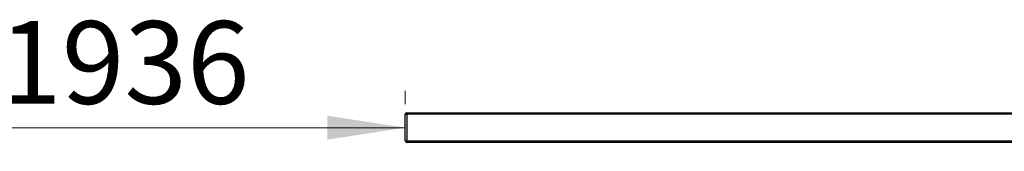
# Model space of a CAD drawing. Units: millimetres. Extents: x 15 to 415, y 5 to 292.
# Drawn here: x 243 to 285, y 215 to 220 of the extents above; entities that cross this region are included whole.
import ezdxf

# ---------------------------------------------------------------- set-up
doc = ezdxf.new("R2010")
doc.units = ezdxf.units.MM
doc.styles.add('SLDTEXTSTYLE0', font='TXT', dxfattribs={"width": 0.75})
doc.dimstyles.new('SLDDIMSTYLE0', dxfattribs={"dimtxt": 3.5, "dimasz": 3.302, "dimexe": 0, "dimexo": 0.0625, "dimgap": 0.875, "dimtad": 1, "dimdec": 0, "dimlfac": 80, "dimrnd": 1e-09, "dimzin": 12, "dimdsep": 46, "dimtxsty": 'SLDTEXTSTYLE0', "dimsah": 1, "dimcen": 0.09, "dimadec": 0, "dimazin": 3, "dimtfac": 1, "dimtdec": 0, "dimtofl": 0, "dimtmove": 0, "dimatfit": 3, "dimfxl": 0, "dimfrac": 2, "dimtolj": 1, "dimtzin": 12, "dimarcsym": 0})

# ---------------------------------------------------------------- blocks, each defined once
blk = doc.blocks.new('_D_18')
at = {"color": 7, "linetype": 'Continuous', "lineweight": 18}
for p, q in [((259.262, 217.377), (259.262, 216.811)), ((235.063, 215.811), (259.262, 215.811)), ((235.063, 214.815), (235.063, 214.811))]:
    blk.add_line(p, q, dxfattribs=at)
for points in [[(235.063, 215.811), (238.365, 215.303), (238.365, 216.319)], [(259.262, 215.811), (255.96, 216.319), (255.96, 215.303)]]:
    blk.add_solid(points, dxfattribs=at)
at = {"color": 7, "linetype": 'Continuous', "lineweight": 18, "insert": (242.073, 220.322), "char_height": 3.5, "attachment_point": 1, "style": 'SLDTEXTSTYLE0'}
blk.add_mtext('1936', dxfattribs=at)

msp = doc.modelspace()

# ---------------------------------------------------------------- linework, layer by layer
at = {"color": 7, "linetype": 'Continuous', "lineweight": 25}
for p, q in [((259.262, 216.377), (259.324, 216.377)), ((259.262, 215.252), (259.262, 216.377)), ((259.324, 216.44), (306.699, 216.44)), ((259.324, 216.377), (259.324, 216.44)), ((306.699, 216.377), (259.324, 216.377)), ((259.324, 216.377), (259.324, 215.252)), ((259.262, 215.252), (259.324, 215.252)), ((259.324, 215.252), (306.699, 215.252)), ((259.324, 215.19), (259.324, 215.252)), ((306.699, 215.19), (259.324, 215.19))]:
    msp.add_line(p, q, dxfattribs=at)
for centre, start, end in [((259.324, 216.377), 90, 180), ((259.324, 215.252), 180, 270)]:
    msp.add_arc(centre, 0.0625, start, end, dxfattribs=at)

# ---------------------------------------------------------------- dimensions: what is measured, and where the dimension line sits
at = {"color": 7, "linetype": 'Continuous', "lineweight": 18}
dim = msp.add_linear_dim(base=(259.262, 215.811), p1=(235.063, 215.815), p2=(259.262, 215.252), dimstyle='SLDDIMSTYLE0', dxfattribs=at)
dim.commit()
dim.dimension.update_dxf_attribs({"geometry": '_D_18', "text_midpoint": (247.245, 215.811), "dimtype": 160})

doc.saveas('drawing.dxf')
